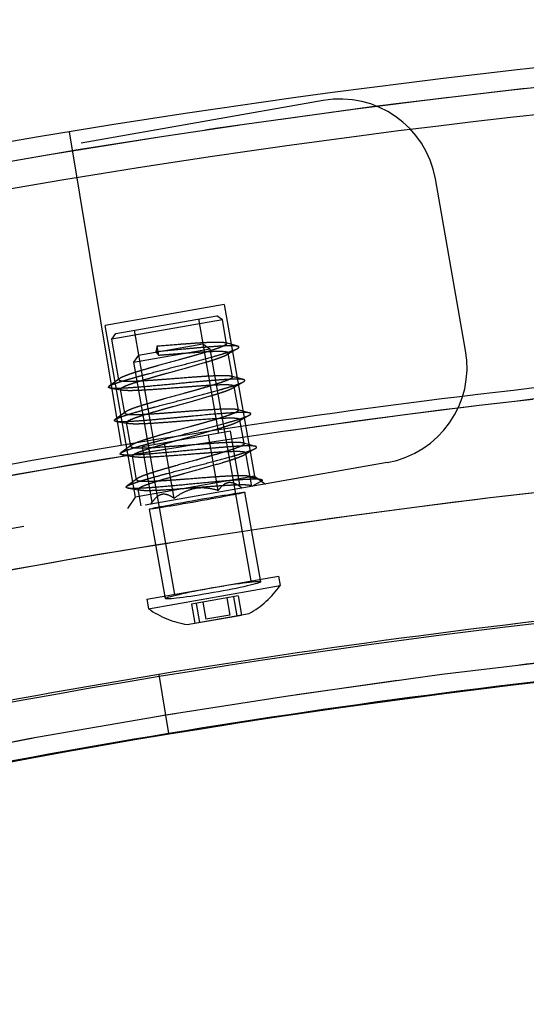
# Model space of a CAD drawing. Units: millimetres. Extents: x 52 to 393, y 16 to 193.
# Drawn here: x 374 to 377, y 40 to 45 of the extents above; entities that cross this region are included whole.
import ezdxf

# ---------------------------------------------------------------- set-up
doc = ezdxf.new("R2010")
doc.units = ezdxf.units.MM
doc.linetypes.add('HIDDEN', pattern=[1.905, 1.27, -0.635])
for name, color, linetype in [('AXES_REF', 179, 'Continuous'), ('COT_CREEES', 179, 'Continuous'), ('DEFAULT_2', 8, 'HIDDEN'), ('SLD-0', 179, 'Continuous')]:
    doc.layers.add(name, color=color, linetype=linetype)
doc.styles.add('SLDTEXTSTYLE0', font='TXT', dxfattribs={"width": 0.75})
doc.dimstyles.new('SLDDIMSTYLE0', dxfattribs={"dimtxt": 1.5, "dimasz": 3.302, "dimexe": 0, "dimexo": 0.0625, "dimgap": 0.375, "dimtad": 1, "dimdec": 0, "dimlfac": 20, "dimrnd": 1e-09, "dimzin": 12, "dimdsep": 46, "dimtxsty": 'SLDTEXTSTYLE0', "dimblk1": 'NONE', "dimblk2": 'NONE', "dimsah": 1, "dimcen": 0.09, "dimadec": 0, "dimazin": 3, "dimtfac": 1, "dimtdec": 0, "dimtofl": 0, "dimtmove": 0, "dimatfit": 3, "dimldrblk": 'NONE', "dimfxl": 0, "dimfrac": 2, "dimtolj": 1, "dimtzin": 12, "dimarcsym": 0})

# ---------------------------------------------------------------- blocks, each defined once
blk = doc.blocks.new('_D_2')
at = {"layer": 'COT_CREEES', "color": 179}
for p, q in [((380.7758, 44.8069), (393.3126, 44.8069)), ((393.0626, 44.8069), (393.0626, 33.5479)), ((393.0626, 22.2889), (393.0626, 33.5479)), ((371.6239, 22.2889), (393.3126, 22.2889))]:
    blk.add_line(p, q, dxfattribs=at)
for points in [[(393.0626, 44.8069), (392.6876, 43.0569), (393.4376, 43.0569)], [(393.0626, 22.2889), (393.4376, 24.0389), (392.6876, 24.0389)]]:
    blk.add_solid(points, dxfattribs=at)
at = {"layer": 'COT_CREEES', "color": 179, "insert": (391.17, 31.8853), "char_height": 1.5, "attachment_point": 1, "rotation": 90, "style": 'SLDTEXTSTYLE0'}
blk.add_mtext('450', dxfattribs=at)
blk = doc.blocks.new('_NONE')

msp = doc.modelspace()

# ---------------------------------------------------------------- linework, layer by layer
at = {"layer": 'AXES_REF', "color": 8, "linetype": 'HIDDEN'}
for p, q in [((375.4234, 43.3349), (374.8081, 43.2264)), ((375.4235, 43.3349), (375.5798, 42.4486)), ((375.4361, 43.1339), (375.4144, 43.2571)), ((374.808, 43.2264), (374.9643, 42.34)), ((374.8801, 42.947), (374.8432, 43.1564)), ((375.3494, 43.1073), (375.561, 41.9071)), ((375.4665, 42.9616), (375.4447, 43.0848)), ((374.9555, 43.0379), (375.1671, 41.8376)), ((374.9105, 42.7747), (374.8887, 42.8979)), ((375.4969, 42.7892), (375.4751, 42.9125)), ((375.5272, 42.6169), (375.5055, 42.7401)), ((374.9409, 42.6024), (374.9191, 42.7256)), ((374.9712, 42.43), (374.9495, 42.5532)), ((375.5663, 42.3954), (375.5359, 42.5678)), ((374.9951, 42.2947), (374.9799, 42.3809)), ((375.0243, 41.8125), (375.7038, 41.9323)), ((375.7038, 41.9323), (375.7125, 41.883)), ((375.033, 41.7632), (375.7125, 41.883)), ((375.0243, 41.8125), (375.033, 41.7632)), ((375.2327, 41.6817), (375.5527, 41.7381))]:
    msp.add_line(p, q, dxfattribs=at)
for start, end in [(299.4489, 324.9842), (235.0158, 260.5511)]:
    msp.add_arc((375.3128, 42.1631), 0.488, start, end, dxfattribs=at)
at = {"layer": 'DEFAULT_2', "color": 8, "linetype": 'HIDDEN'}
for p, q in [((375.9356, 44.3899), (371.7501, 43.6518)), ((376.6711, 43.0979), (376.5148, 43.9843)), ((375.4144, 43.2571), (374.8432, 43.1564)), ((374.8634, 43.1854), (375.3854, 43.2774)), ((375.2906, 43.2607), (375.3948, 42.6698)), ((375.4144, 43.2571), (375.3854, 43.2774)), ((374.9582, 43.2021), (375.0624, 42.6112)), ((374.8432, 43.1564), (374.8634, 43.1854)), ((374.9555, 43.0379), (375.3494, 43.1073)), ((374.9808, 43.0741), (375.3132, 43.1327)), ((375.0782, 43.1216), (375.0701, 43.0908)), ((375.0869, 43.0725), (375.0782, 43.1216)), ((375.3132, 43.1327), (375.3494, 43.1073)), ((375.4948, 43.1195), (375.4296, 43.1384)), ((375.4358, 43.0756), (375.4927, 43.1082)), ((374.9808, 43.0741), (374.9555, 43.0379)), ((375.0701, 43.0908), (375.0869, 43.0725)), ((374.8846, 42.9534), (374.8298, 42.9134)), ((375.5252, 42.9472), (375.46, 42.966)), ((374.8357, 42.9035), (374.9003, 42.8923)), ((375.4662, 42.9033), (375.523, 42.9358)), ((375.5556, 42.7748), (375.4904, 42.7937)), ((374.915, 42.7811), (374.8602, 42.7411)), ((375.4966, 42.7309), (375.5534, 42.7635)), ((374.8661, 42.7312), (374.9307, 42.72)), ((375.456, 42.6806), (375.0012, 42.6004)), ((375.3928, 42.374), (375.3423, 42.6606)), ((375.5066, 42.3941), (375.456, 42.6806)), ((374.9454, 42.6087), (374.8906, 42.5687)), ((375.0517, 42.3139), (375.0012, 42.6004)), ((375.1654, 42.3339), (375.1149, 42.6205)), ((375.586, 42.6025), (375.5208, 42.6213)), ((375.527, 42.5586), (375.5838, 42.5912)), ((374.8965, 42.5588), (374.961, 42.5477)), ((376.2655, 42.5187), (372.0801, 41.7807)), ((374.9758, 42.4364), (374.921, 42.3964)), ((375.5798, 42.4486), (374.9643, 42.34)), ((375.6164, 42.4302), (375.5512, 42.449)), ((375.5576, 42.4446), (375.6217, 42.4265)), ((375.5663, 42.3954), (375.5576, 42.4446)), ((375.5798, 42.4486), (375.6377, 42.408)), ((374.9269, 42.3865), (374.9914, 42.3753)), ((375.5171, 42.3867), (375.5066, 42.3941)), ((375.6217, 42.4265), (375.5663, 42.3954)), ((374.9643, 42.34), (374.9237, 42.2821)), ((375.6125, 41.9028), (375.531, 42.3653)), ((375.0443, 42.3034), (375.0517, 42.3139)), ((375.1201, 41.816), (375.0386, 42.2785)), ((375.4952, 41.8295), (375.2554, 41.7872)), ((375.4725, 41.8255), (375.4899, 41.727)), ((375.4952, 41.8295), (375.5126, 41.731)), ((375.2554, 41.7872), (375.2728, 41.6887)), ((375.2782, 41.7912), (375.2955, 41.6927)), ((375.3138, 41.7975), (375.3294, 41.7089)), ((375.4369, 41.8192), (375.4525, 41.7306)), ((375.2728, 41.6887), (375.5126, 41.731)), ((375.4525, 41.7306), (375.3294, 41.7089))]:
    msp.add_line(p, q, dxfattribs=at)
for centre, radius, start, end in [((381.8643, 0.2862), 44.4345, 91.40066, 107.23578), ((381.8643, 0.2863), 44.4343, 91.9111, 106.72533), ((381.8641, 0.2874), 44.4333, 93.32659, 105.70259), ((376.0224, 43.8974), 0.5, 10, 100), ((381.8643, 0.2863), 42.8344, 91.40064, 99.35693), ((376.1787, 43.0111), 0.5, 280, 10), ((381.8643, 0.2863), 42.3539, 91.40064, 99.35693), ((381.8643, 0.2862), 42.8345, 99.35693, 107.3132), ((381.8643, 0.2862), 42.3541, 99.35693, 107.3132), ((381.8643, 0.2862), 41.4787, 91.39215, 107.3132), ((381.8643, 0.2867), 41.4781, 92.41952, 106.28879)]:
    msp.add_arc(centre, radius, start, end, dxfattribs=at)
for centre, ratio in [((375.2848, 42.3219), 0.017455), ((375.3663, 41.8594), 0.052408)]:
    msp.add_ellipse(centre, major_axis=(0.2462, 0.0434), ratio=ratio, dxfattribs=at)
for points, knots in [([(374.8298, 42.9134), (374.834, 42.9165), (374.8465, 42.9222), (374.8698, 42.9309), (374.9019, 42.9412), (374.9418, 42.953), (374.9883, 42.9659), (375.0593, 42.985), (375.1532, 43.0094), (375.264, 43.0382), (375.351, 43.0614), (375.4111, 43.0788), (375.4461, 43.0896), (375.4726, 43.0989), (375.4872, 43.105), (375.4927, 43.1082)], [0, 0, 0, 0, 0.022577, 0.058853, 0.108019, 0.168722, 0.239216, 0.317451, 0.48782, 0.659979, 0.813865, 0.878227, 0.931628, 0.972563, 1, 1, 1, 1]), ([(375.4361, 43.1339), (375.4365, 43.1316), (375.4321, 43.1277), (375.4261, 43.1241), (375.414, 43.1181), (375.3939, 43.1102), (375.3634, 43.0998), (375.326, 43.0882), (375.2829, 43.0754), (375.2354, 43.062), (375.1684, 43.0433), (375.1012, 43.0248), (375.0364, 43.0064), (374.9929, 42.9937), (374.9551, 42.9819), (374.9241, 42.9715), (374.9013, 42.9625), (374.8889, 42.9566), (374.8846, 42.9534)], [0, 0, 0, 0, 0.012168, 0.023498, 0.038644, 0.080206, 0.135839, 0.203803, 0.281873, 0.367458, 0.457705, 0.640049, 0.726043, 0.80471, 0.873435, 0.929965, 0.972523, 1, 1, 1, 1]), ([(375.4948, 43.1195), (375.4922, 43.1203), (375.4857, 43.1213), (375.4683, 43.1224), (375.4386, 43.122), (375.3945, 43.1197), (375.3403, 43.1157), (375.2782, 43.1104), (375.1873, 43.102), (375.1173, 43.0952), (375.0701, 43.0908)], [0, 0, 0, 0, 0.019025, 0.045917, 0.122729, 0.227859, 0.357144, 0.505323, 0.666318, 1, 1, 1, 1]), ([(375.0782, 43.1216), (375.1167, 43.1245), (375.1737, 43.1292), (375.2479, 43.1348), (375.2989, 43.1383), (375.3437, 43.1407), (375.3808, 43.1418), (375.4085, 43.1414), (375.4239, 43.14), (375.4296, 43.1384)], [0, 0, 0, 0, 0.328261, 0.487105, 0.634007, 0.763213, 0.869706, 0.949487, 1, 1, 1, 1]), ([(375.4296, 43.1384), (375.4305, 43.1381), (375.4329, 43.1373), (375.4358, 43.1356), (375.4361, 43.1339)], [0, 0, 0, 0, 0.350947, 1, 1, 1, 1]), ([(375.4927, 43.1082), (375.4945, 43.1093), (375.4973, 43.111), (375.5003, 43.1141), (375.5002, 43.1165), (375.499, 43.1177), (375.4972, 43.1188), (375.4957, 43.1193), (375.4948, 43.1195)], [0, 0, 0, 0, 0.362711, 0.574115, 0.649536, 0.734735, 0.848785, 1, 1, 1, 1]), ([(374.8887, 42.8979), (374.8884, 42.9002), (374.8925, 42.9039), (374.8982, 42.9075), (374.9097, 42.9133), (374.9289, 42.9209), (374.958, 42.9309), (374.9938, 42.9422), (375.0353, 42.9545), (375.081, 42.9675), (375.1462, 42.9857), (375.2268, 43.0079), (375.304, 43.0298), (375.3586, 43.0464), (375.3911, 43.057), (375.4163, 43.0663), (375.4304, 43.0725), (375.4358, 43.0756)], [0, 0, 0, 0, 0.01184, 0.022765, 0.037353, 0.07738, 0.131023, 0.196694, 0.272355, 0.355617, 0.443835, 0.623846, 0.789633, 0.860523, 0.920344, 0.967269, 1, 1, 1, 1]), ([(375.4447, 43.0848), (375.4445, 43.086), (375.4417, 43.0884), (375.4314, 43.0911), (375.41, 43.0927), (375.3755, 43.0924), (375.3299, 43.0905), (375.2755, 43.087), (375.2151, 43.0825), (375.1516, 43.0775), (375.1085, 43.0741), (375.0869, 43.0725)], [0, 0, 0, 0, 0.010041, 0.027472, 0.089473, 0.186918, 0.315536, 0.469125, 0.640123, 0.820057, 1, 1, 1, 1]), ([(375.4358, 43.0756), (375.4383, 43.0771), (375.4419, 43.0791), (375.445, 43.0833), (375.4447, 43.0848)], [0, 0, 0, 0, 0.654343, 1, 1, 1, 1]), ([(375.5252, 42.9472), (375.5202, 42.9486), (375.5065, 42.9497), (375.4817, 42.95), (375.448, 42.9487), (375.4065, 42.9461), (375.3583, 42.9423), (375.285, 42.936), (375.1885, 42.9268), (375.0745, 42.9159), (374.9849, 42.908), (374.9224, 42.9037), (374.8858, 42.902), (374.8578, 42.9017), (374.842, 42.9024), (374.8357, 42.9035)], [0, 0, 0, 0, 0.022577, 0.058852, 0.108019, 0.168721, 0.239216, 0.317451, 0.48782, 0.659979, 0.813865, 0.878228, 0.931629, 0.972563, 1, 1, 1, 1]), ([(374.8846, 42.9534), (374.8839, 42.9529), (374.8819, 42.9513), (374.8798, 42.9487), (374.8801, 42.947)], [0, 0, 0, 0, 0.350945, 1, 1, 1, 1]), ([(374.8801, 42.947), (374.8805, 42.9447), (374.8859, 42.9426), (374.8928, 42.9412), (374.9062, 42.9397), (374.9279, 42.9392), (374.96, 42.9398), (374.9991, 42.9417), (375.0441, 42.9445), (375.0933, 42.9481), (375.1626, 42.9534), (375.2321, 42.959), (375.2993, 42.9639), (375.3445, 42.9668), (375.3841, 42.9687), (375.4167, 42.9695), (375.4412, 42.9689), (375.4549, 42.9675), (375.46, 42.966)], [0, 0, 0, 0, 0.012168, 0.023498, 0.038645, 0.080209, 0.135842, 0.203807, 0.281879, 0.367465, 0.457711, 0.640054, 0.726048, 0.804712, 0.873435, 0.929965, 0.972523, 1, 1, 1, 1]), ([(375.4665, 42.9616), (375.4669, 42.9593), (375.4625, 42.9554), (375.4565, 42.9517), (375.4444, 42.9457), (375.4242, 42.9378), (375.3938, 42.9274), (375.3564, 42.9158), (375.3133, 42.9031), (375.2658, 42.8896), (375.1988, 42.871), (375.1316, 42.8525), (375.0668, 42.8341), (375.0233, 42.8213), (374.9854, 42.8096), (374.9545, 42.7992), (374.9317, 42.7902), (374.9193, 42.7842), (374.915, 42.7811)], [0, 0, 0, 0, 0.012168, 0.023498, 0.038644, 0.080206, 0.135839, 0.203803, 0.281874, 0.367459, 0.457706, 0.640051, 0.726045, 0.804709, 0.873433, 0.929963, 0.972522, 1, 1, 1, 1]), ([(375.46, 42.966), (375.4609, 42.9657), (375.4633, 42.965), (375.4662, 42.9633), (375.4665, 42.9616)], [0, 0, 0, 0, 0.350944, 1, 1, 1, 1]), ([(375.523, 42.9358), (375.5249, 42.9369), (375.5277, 42.9387), (375.5307, 42.9417), (375.5306, 42.9441), (375.5294, 42.9454), (375.5276, 42.9464), (375.5261, 42.9469), (375.5252, 42.9472)], [0, 0, 0, 0, 0.362715, 0.574129, 0.649546, 0.734749, 0.848769, 1, 1, 1, 1]), ([(374.8357, 42.9035), (374.8336, 42.9039), (374.8303, 42.9046), (374.8265, 42.9064), (374.8258, 42.9087), (374.8265, 42.9103), (374.8279, 42.9119), (374.8291, 42.9129), (374.8298, 42.9134)], [0, 0, 0, 0, 0.362736, 0.574129, 0.64955, 0.734763, 0.848795, 1, 1, 1, 1]), ([(374.8602, 42.7411), (374.8644, 42.7441), (374.8769, 42.7498), (374.9001, 42.7586), (374.9323, 42.7689), (374.9721, 42.7806), (375.0187, 42.7936), (375.0897, 42.8127), (375.1836, 42.8371), (375.2944, 42.8658), (375.3814, 42.8891), (375.4415, 42.9064), (375.4765, 42.9173), (375.503, 42.9266), (375.5176, 42.9327), (375.523, 42.9358)], [0, 0, 0, 0, 0.022576, 0.058852, 0.108019, 0.168721, 0.239216, 0.317451, 0.487819, 0.659979, 0.813865, 0.878228, 0.931628, 0.972563, 1, 1, 1, 1]), ([(374.9003, 42.8923), (374.8974, 42.8928), (374.8933, 42.8935), (374.889, 42.8964), (374.8887, 42.8979)], [0, 0, 0, 0, 0.654349, 1, 1, 1, 1]), ([(375.4751, 42.9125), (375.4747, 42.9147), (375.4696, 42.9168), (375.463, 42.9182), (375.4502, 42.9198), (375.4295, 42.9203), (375.3988, 42.9198), (375.3613, 42.9181), (375.3181, 42.9155), (375.2706, 42.9121), (375.2032, 42.9069), (375.1199, 42.9002), (375.0399, 42.8943), (374.9829, 42.8913), (374.9487, 42.8901), (374.9218, 42.8902), (374.9065, 42.8913), (374.9003, 42.8923)], [0, 0, 0, 0, 0.01184, 0.022765, 0.037353, 0.07738, 0.131022, 0.196693, 0.272352, 0.355612, 0.443831, 0.62384, 0.78963, 0.86052, 0.920341, 0.967268, 1, 1, 1, 1]), ([(374.9191, 42.7256), (374.9187, 42.7278), (374.9229, 42.7316), (374.9286, 42.7352), (374.9401, 42.741), (374.9593, 42.7486), (374.9884, 42.7586), (375.0242, 42.7698), (375.0657, 42.7821), (375.1114, 42.7952), (375.1766, 42.8134), (375.2571, 42.8356), (375.3343, 42.8574), (375.389, 42.874), (375.4215, 42.8846), (375.4467, 42.8939), (375.4607, 42.9001), (375.4662, 42.9033)], [0, 0, 0, 0, 0.01184, 0.022766, 0.037355, 0.077383, 0.131025, 0.196696, 0.272355, 0.355615, 0.443834, 0.623846, 0.789633, 0.860523, 0.920344, 0.967269, 1, 1, 1, 1]), ([(375.4662, 42.9033), (375.4687, 42.9047), (375.4723, 42.9068), (375.4754, 42.911), (375.4751, 42.9125)], [0, 0, 0, 0, 0.654345, 1, 1, 1, 1]), ([(374.9105, 42.7747), (374.9108, 42.7731), (374.9138, 42.7712), (374.9181, 42.7699), (374.926, 42.7683), (374.9391, 42.7673), (374.9681, 42.7667), (375.0148, 42.7684), (375.0808, 42.7725), (375.1563, 42.7782), (375.2353, 42.7845), (375.312, 42.7904), (375.3616, 42.7937), (375.385, 42.7949)], [0, 0, 0, 0, 0.010129, 0.018613, 0.029744, 0.060119, 0.101088, 0.211914, 0.354123, 0.516819, 0.687433, 0.852754, 1, 1, 1, 1]), ([(375.385, 42.7949), (375.3973, 42.7956), (375.4198, 42.7966), (375.4501, 42.7971), (375.4729, 42.7964), (375.4856, 42.7951), (375.4904, 42.7937)], [0, 0, 0, 0, 0.351023, 0.639597, 0.857601, 1, 1, 1, 1]), ([(375.4904, 42.7937), (375.4913, 42.7934), (375.4937, 42.7926), (375.4966, 42.7909), (375.4969, 42.7892)], [0, 0, 0, 0, 0.350945, 1, 1, 1, 1]), ([(374.8661, 42.7312), (374.864, 42.7315), (374.8607, 42.7322), (374.8569, 42.7341), (374.8562, 42.7364), (374.8569, 42.738), (374.8582, 42.7395), (374.8595, 42.7405), (374.8602, 42.7411)], [0, 0, 0, 0, 0.362705, 0.574115, 0.649535, 0.73473, 0.848777, 1, 1, 1, 1]), ([(375.4269, 42.7729), (375.3736, 42.769), (375.2911, 42.7613), (375.1799, 42.7507), (375.0956, 42.7428), (375.0184, 42.736), (374.953, 42.7313), (374.9079, 42.7292), (374.8807, 42.7296), (374.8704, 42.7304), (374.8661, 42.7312)], [0, 0, 0, 0, 0.284794, 0.441798, 0.595492, 0.736199, 0.855085, 0.944769, 0.97691, 1, 1, 1, 1]), ([(374.8906, 42.5687), (374.8948, 42.5718), (374.9073, 42.5775), (374.9305, 42.5862), (374.9627, 42.5965), (375.0025, 42.6083), (375.0491, 42.6213), (375.1201, 42.6404), (375.214, 42.6647), (375.3248, 42.6935), (375.4117, 42.7167), (375.4719, 42.7341), (375.5069, 42.7449), (375.5333, 42.7542), (375.5479, 42.7604), (375.5534, 42.7635)], [0, 0, 0, 0, 0.022577, 0.058852, 0.108019, 0.168721, 0.239216, 0.317451, 0.48782, 0.659979, 0.813865, 0.878228, 0.931628, 0.972563, 1, 1, 1, 1]), ([(374.915, 42.7811), (374.9143, 42.7805), (374.9123, 42.7789), (374.9102, 42.7764), (374.9105, 42.7747)], [0, 0, 0, 0, 0.350949, 1, 1, 1, 1]), ([(375.3936, 42.7458), (375.3504, 42.7435), (375.2835, 42.7385), (375.1931, 42.7313), (375.1242, 42.7259), (375.0606, 42.7215), (375.006, 42.7185), (374.9638, 42.7176), (374.9399, 42.7184), (374.9307, 42.72)], [0, 0, 0, 0, 0.279781, 0.434198, 0.586064, 0.726258, 0.84639, 0.939366, 1, 1, 1, 1]), ([(375.4969, 42.7892), (375.4973, 42.7869), (375.4929, 42.783), (375.4869, 42.7794), (375.4748, 42.7734), (375.4546, 42.7655), (375.4242, 42.7551), (375.3868, 42.7435), (375.3436, 42.7308), (375.2962, 42.7173), (375.2292, 42.6986), (375.162, 42.6801), (375.0972, 42.6617), (375.0537, 42.649), (375.0158, 42.6372), (374.9849, 42.6268), (374.9621, 42.6178), (374.9497, 42.6119), (374.9454, 42.6087)], [0, 0, 0, 0, 0.012168, 0.023498, 0.038645, 0.080207, 0.13584, 0.203805, 0.281877, 0.367463, 0.457708, 0.640049, 0.726043, 0.804709, 0.873434, 0.929965, 0.972523, 1, 1, 1, 1]), ([(375.5055, 42.7401), (375.5053, 42.7413), (375.5024, 42.7437), (375.4922, 42.7464), (375.4707, 42.748), (375.4362, 42.7477), (375.4091, 42.7466), (375.3936, 42.7458)], [0, 0, 0, 0, 0.031822, 0.087064, 0.28356, 0.592376, 1, 1, 1, 1]), ([(375.5556, 42.7748), (375.5501, 42.7764), (375.5351, 42.7775), (375.5077, 42.7776), (375.4704, 42.7759), (375.4423, 42.774), (375.4269, 42.7729)], [0, 0, 0, 0, 0.131656, 0.346588, 0.639108, 1, 1, 1, 1]), ([(375.4966, 42.7309), (375.4991, 42.7324), (375.5027, 42.7344), (375.5058, 42.7386), (375.5055, 42.7401)], [0, 0, 0, 0, 0.654346, 1, 1, 1, 1]), ([(375.5534, 42.7635), (375.5553, 42.7646), (375.5581, 42.7663), (375.5611, 42.7694), (375.561, 42.7718), (375.5598, 42.7731), (375.558, 42.7741), (375.5564, 42.7746), (375.5556, 42.7748)], [0, 0, 0, 0, 0.362731, 0.574125, 0.649546, 0.734756, 0.848797, 1, 1, 1, 1]), ([(374.9307, 42.72), (374.9278, 42.7205), (374.9237, 42.7212), (374.9194, 42.7241), (374.9191, 42.7256)], [0, 0, 0, 0, 0.654346, 1, 1, 1, 1]), ([(374.9495, 42.5532), (374.9491, 42.5555), (374.9533, 42.5592), (374.959, 42.5628), (374.9705, 42.5686), (374.9897, 42.5762), (375.0188, 42.5863), (375.0546, 42.5975), (375.096, 42.6098), (375.1418, 42.6228), (375.207, 42.641), (375.2875, 42.6632), (375.3647, 42.6851), (375.4193, 42.7017), (375.4519, 42.7123), (375.477, 42.7216), (375.4911, 42.7278), (375.4966, 42.7309)], [0, 0, 0, 0, 0.01184, 0.022766, 0.037354, 0.077381, 0.131023, 0.196695, 0.272356, 0.355617, 0.443835, 0.623843, 0.789631, 0.860522, 0.920344, 0.967269, 1, 1, 1, 1]), ([(375.586, 42.6025), (375.581, 42.6039), (375.5673, 42.605), (375.5425, 42.6053), (375.5088, 42.604), (375.4673, 42.6014), (375.4191, 42.5977), (375.3458, 42.5913), (375.2492, 42.5821), (375.1353, 42.5712), (375.0456, 42.5633), (374.9832, 42.5591), (374.9466, 42.5573), (374.9185, 42.557), (374.9027, 42.5577), (374.8965, 42.5588)], [0, 0, 0, 0, 0.022576, 0.058852, 0.108019, 0.168721, 0.239216, 0.317451, 0.487819, 0.659979, 0.813865, 0.878228, 0.931628, 0.972563, 1, 1, 1, 1]), ([(374.921, 42.3964), (374.9252, 42.3995), (374.9377, 42.4052), (374.9609, 42.4139), (374.993, 42.4242), (375.0329, 42.436), (375.0794, 42.4489), (375.1505, 42.468), (375.2444, 42.4924), (375.3552, 42.5211), (375.4421, 42.5444), (375.5023, 42.5617), (375.5373, 42.5726), (375.5637, 42.5819), (375.5783, 42.588), (375.5838, 42.5912)], [0, 0, 0, 0, 0.022576, 0.058852, 0.108019, 0.168722, 0.239216, 0.317451, 0.487819, 0.659979, 0.813865, 0.878228, 0.931628, 0.972563, 1, 1, 1, 1]), ([(374.9454, 42.6087), (374.9447, 42.6082), (374.9427, 42.6066), (374.9406, 42.6041), (374.9409, 42.6024)], [0, 0, 0, 0, 0.350948, 1, 1, 1, 1]), ([(374.9409, 42.6024), (374.9413, 42.6), (374.9467, 42.5979), (374.9536, 42.5965), (374.967, 42.595), (374.9887, 42.5945), (375.0208, 42.5951), (375.0599, 42.597), (375.1048, 42.5998), (375.154, 42.6034), (375.2234, 42.6088), (375.2928, 42.6143), (375.3601, 42.6192), (375.4053, 42.6221), (375.4449, 42.624), (375.4775, 42.6248), (375.502, 42.6242), (375.5157, 42.6228), (375.5208, 42.6213)], [0, 0, 0, 0, 0.012168, 0.023497, 0.038644, 0.080206, 0.13584, 0.203803, 0.281873, 0.367459, 0.457706, 0.640048, 0.726043, 0.804709, 0.873432, 0.929963, 0.972523, 1, 1, 1, 1]), ([(375.5272, 42.6169), (375.5277, 42.6146), (375.5233, 42.6107), (375.5173, 42.607), (375.5052, 42.601), (375.485, 42.5932), (375.4546, 42.5828), (375.4172, 42.5711), (375.374, 42.5584), (375.3266, 42.5449), (375.2596, 42.5263), (375.1924, 42.5078), (375.1276, 42.4894), (375.084, 42.4766), (375.0462, 42.4649), (375.0153, 42.4545), (374.9925, 42.4455), (374.9801, 42.4395), (374.9758, 42.4364)], [0, 0, 0, 0, 0.012168, 0.023498, 0.038646, 0.080209, 0.135843, 0.203806, 0.281876, 0.367461, 0.457708, 0.640053, 0.726046, 0.804711, 0.873435, 0.929965, 0.972523, 1, 1, 1, 1]), ([(375.5208, 42.6213), (375.5217, 42.6211), (375.5241, 42.6203), (375.5269, 42.6186), (375.5272, 42.6169)], [0, 0, 0, 0, 0.350948, 1, 1, 1, 1]), ([(375.5838, 42.5912), (375.5857, 42.5922), (375.5885, 42.594), (375.5915, 42.5971), (375.5913, 42.5994), (375.5902, 42.6007), (375.5883, 42.6017), (375.5868, 42.6022), (375.586, 42.6025)], [0, 0, 0, 0, 0.362704, 0.574118, 0.649537, 0.734733, 0.84877, 1, 1, 1, 1]), ([(374.8965, 42.5588), (374.8944, 42.5592), (374.8911, 42.5599), (374.8873, 42.5617), (374.8866, 42.564), (374.8872, 42.5656), (374.8886, 42.5672), (374.8899, 42.5682), (374.8906, 42.5687)], [0, 0, 0, 0, 0.362724, 0.574132, 0.64955, 0.734758, 0.848777, 1, 1, 1, 1]), ([(374.961, 42.5477), (374.9582, 42.5482), (374.9541, 42.5488), (374.9498, 42.5517), (374.9495, 42.5532)], [0, 0, 0, 0, 0.654342, 1, 1, 1, 1]), ([(375.5359, 42.5678), (375.5355, 42.57), (375.5303, 42.5721), (375.5237, 42.5735), (375.511, 42.5751), (375.4903, 42.5756), (375.4595, 42.5751), (375.4221, 42.5734), (375.3789, 42.5708), (375.3314, 42.5674), (375.264, 42.5622), (375.1807, 42.5555), (375.1006, 42.5497), (375.0436, 42.5466), (375.0095, 42.5454), (374.9826, 42.5456), (374.9673, 42.5466), (374.961, 42.5477)], [0, 0, 0, 0, 0.01184, 0.022766, 0.037354, 0.077382, 0.131025, 0.196696, 0.272356, 0.355617, 0.443836, 0.623845, 0.789633, 0.860522, 0.920343, 0.967269, 1, 1, 1, 1]), ([(374.9799, 42.3809), (374.9795, 42.3831), (374.9836, 42.3869), (374.9894, 42.3905), (375.0008, 42.3963), (375.0201, 42.4039), (375.0492, 42.4139), (375.085, 42.4251), (375.1264, 42.4374), (375.1722, 42.4505), (375.2374, 42.4687), (375.3179, 42.4909), (375.3951, 42.5127), (375.4497, 42.5293), (375.4823, 42.54), (375.5074, 42.5493), (375.5215, 42.5555), (375.527, 42.5586)], [0, 0, 0, 0, 0.01184, 0.022766, 0.037354, 0.07738, 0.131023, 0.196694, 0.272354, 0.355613, 0.443833, 0.623844, 0.789632, 0.860521, 0.920342, 0.967268, 1, 1, 1, 1]), ([(375.527, 42.5586), (375.5295, 42.56), (375.5331, 42.5621), (375.5362, 42.5663), (375.5359, 42.5678)], [0, 0, 0, 0, 0.654348, 1, 1, 1, 1]), ([(374.9758, 42.4364), (374.975, 42.4358), (374.9731, 42.4343), (374.9709, 42.4317), (374.9712, 42.43)], [0, 0, 0, 0, 0.350947, 1, 1, 1, 1]), ([(374.9712, 42.43), (374.9717, 42.4277), (374.9771, 42.4256), (374.984, 42.4241), (374.9974, 42.4226), (375.019, 42.4222), (375.0512, 42.4228), (375.0903, 42.4246), (375.1352, 42.4275), (375.1844, 42.431), (375.2538, 42.4364), (375.3232, 42.442), (375.3904, 42.4469), (375.4357, 42.4498), (375.4752, 42.4517), (375.5079, 42.4525), (375.5324, 42.4519), (375.5461, 42.4505), (375.5512, 42.449)], [0, 0, 0, 0, 0.012168, 0.023498, 0.038644, 0.080206, 0.135839, 0.203803, 0.281873, 0.367459, 0.457706, 0.640049, 0.726044, 0.80471, 0.873435, 0.929965, 0.972523, 1, 1, 1, 1]), ([(375.5512, 42.449), (375.5521, 42.4487), (375.5545, 42.4479), (375.5573, 42.4463), (375.5576, 42.4446)], [0, 0, 0, 0, 0.350945, 1, 1, 1, 1]), ([(374.9269, 42.3865), (374.9247, 42.3868), (374.9215, 42.3875), (374.9176, 42.3894), (374.917, 42.3917), (374.9176, 42.3933), (374.919, 42.3949), (374.9203, 42.3959), (374.921, 42.3964)], [0, 0, 0, 0, 0.362722, 0.574119, 0.649541, 0.734745, 0.848793, 1, 1, 1, 1]), ([(375.6164, 42.4302), (375.6114, 42.4316), (375.5977, 42.4327), (375.5728, 42.4329), (375.5391, 42.4316), (375.4976, 42.4291), (375.4495, 42.4253), (375.3762, 42.419), (375.2796, 42.4098), (375.1657, 42.3989), (375.076, 42.391), (375.0135, 42.3867), (374.977, 42.3849), (374.9489, 42.3846), (374.9331, 42.3854), (374.9269, 42.3865)], [0, 0, 0, 0, 0.022577, 0.058852, 0.108018, 0.168721, 0.239215, 0.317451, 0.487819, 0.659978, 0.813865, 0.878227, 0.931628, 0.972563, 1, 1, 1, 1]), ([(375.5663, 42.3954), (375.5659, 42.3977), (375.5607, 42.3998), (375.5541, 42.4012), (375.5414, 42.4027), (375.5207, 42.4033), (375.4899, 42.4028), (375.4524, 42.4011), (375.4093, 42.3985), (375.3618, 42.3951), (375.2943, 42.3899), (375.211, 42.3832), (375.131, 42.3773), (375.074, 42.3742), (375.0398, 42.3731), (375.013, 42.3732), (374.9976, 42.3742), (374.9914, 42.3753)], [0, 0, 0, 0, 0.01184, 0.022765, 0.037353, 0.07738, 0.131023, 0.196694, 0.272355, 0.355617, 0.443835, 0.623846, 0.789633, 0.860523, 0.920344, 0.967269, 1, 1, 1, 1]), ([(375.3928, 42.374), (375.3736, 42.3798), (375.3342, 42.3887), (375.2732, 42.3876), (375.2155, 42.3677), (375.1815, 42.3459), (375.1654, 42.3339)], [0, 0, 0, 0, 0.250201, 0.5, 0.749799, 1, 1, 1, 1]), ([(375.5066, 42.3941), (375.4968, 42.4009), (375.4777, 42.4126), (375.4437, 42.418), (375.4136, 42.4013), (375.3997, 42.3838), (375.3928, 42.374)], [0, 0, 0, 0, 0.267881, 0.5, 0.732119, 1, 1, 1, 1]), ([(375.6217, 42.4265), (375.6217, 42.4269), (375.6206, 42.4289), (375.6181, 42.4296), (375.6164, 42.4302)], [0, 0, 0, 0, 0.174686, 1, 1, 1, 1]), ([(374.9914, 42.3753), (374.9886, 42.3758), (374.9845, 42.3765), (374.9802, 42.3794), (374.9799, 42.3809)], [0, 0, 0, 0, 0.654343, 1, 1, 1, 1]), ([(375.1654, 42.3339), (375.1556, 42.3408), (375.1365, 42.3525), (375.1026, 42.3579), (375.0725, 42.3412), (375.0585, 42.3237), (375.0517, 42.3139)], [0, 0, 0, 0, 0.267882, 0.5, 0.732118, 1, 1, 1, 1])]:
    msp.add_open_spline(points, degree=3, knots=knots, dxfattribs=at)
at = {"layer": 'SLD-0', "color": 9, "linetype": 'Continuous'}
for p, q in [((374.6237, 44.2281), (374.8908, 42.6074)), ((375.0858, 41.4237), (375.1361, 41.1184))]:
    msp.add_line(p, q, dxfattribs=at)
at = {"layer": 'SLD-0', "color": 179, "linetype": 'Continuous'}
msp.add_line((375.1361, 41.1184), (375.1364, 41.1184), dxfattribs=at)
for centre, radius, start, end in [((381.8643, 0.2862), 44.5345, 91.40066, 107.23578), ((381.8643, 0.2862), 42.8345, 91.40066, 99.35693), ((381.8643, 0.2862), 42.3541, 91.40066, 99.35693), ((381.8643, 0.2863), 42.8344, 99.35693, 107.31322), ((381.8643, 0.2863), 42.3539, 99.35693, 107.31322), ((381.8643, 0.2862), 41.3787, 91.39242, 107.3132), ((381.8643, 0.2862), 41.3828, 91.39242, 99.35693)]:
    msp.add_arc(centre, radius, start, end, dxfattribs=at)
at = {"layer": 'SLD-0', "color": 9, "linetype": 'Continuous'}
for centre, radius, start, end in [((381.8643, 0.2862), 44.2939, 91.40066, 107.48855), ((381.8643, 0.2862), 42.8919, 91.40066, 99.35693), ((381.8643, 0.2863), 42.8918, 99.35693, 107.31322), ((381.8643, 0.2862), 41.681, 91.40039, 107.3132), ((381.8643, 0.2862), 41.6922, 91.40066, 99.35693), ((381.8643, 0.2863), 41.6921, 99.35693, 107.44234), ((381.8643, 0.2862), 41.3828, 99.35693, 107.3132)]:
    msp.add_arc(centre, radius, start, end, dxfattribs=at)
msp.add_open_spline([(381.3267, 40.134), (380.9738, 39.7318), (380.2513, 38.9425), (378.7411, 37.4262), (376.7364, 35.6508), (374.1633, 33.7266), (372.3484, 32.5879), (371.4198, 32.0565)], degree=3, knots=[0, 0, 0, 0, 0.125028, 0.249971, 0.499981, 0.749987, 1, 1, 1, 1], dxfattribs=at)

# ---------------------------------------------------------------- dimensions: what is measured, and where the dimension line sits
at = {"layer": 'COT_CREEES', "color": 179}
dim = msp.add_linear_dim(base=(393.0626, 22.2889), p1=(380.7758, 44.8069), p2=(371.6239, 22.2889), angle=90, dimstyle='SLDDIMSTYLE0', dxfattribs=at)
dim.commit()
dim.dimension.update_dxf_attribs({"geometry": '_D_2', "text_midpoint": (393.0626, 33.4759), "dimtype": 160})

doc.saveas('drawing.dxf')
